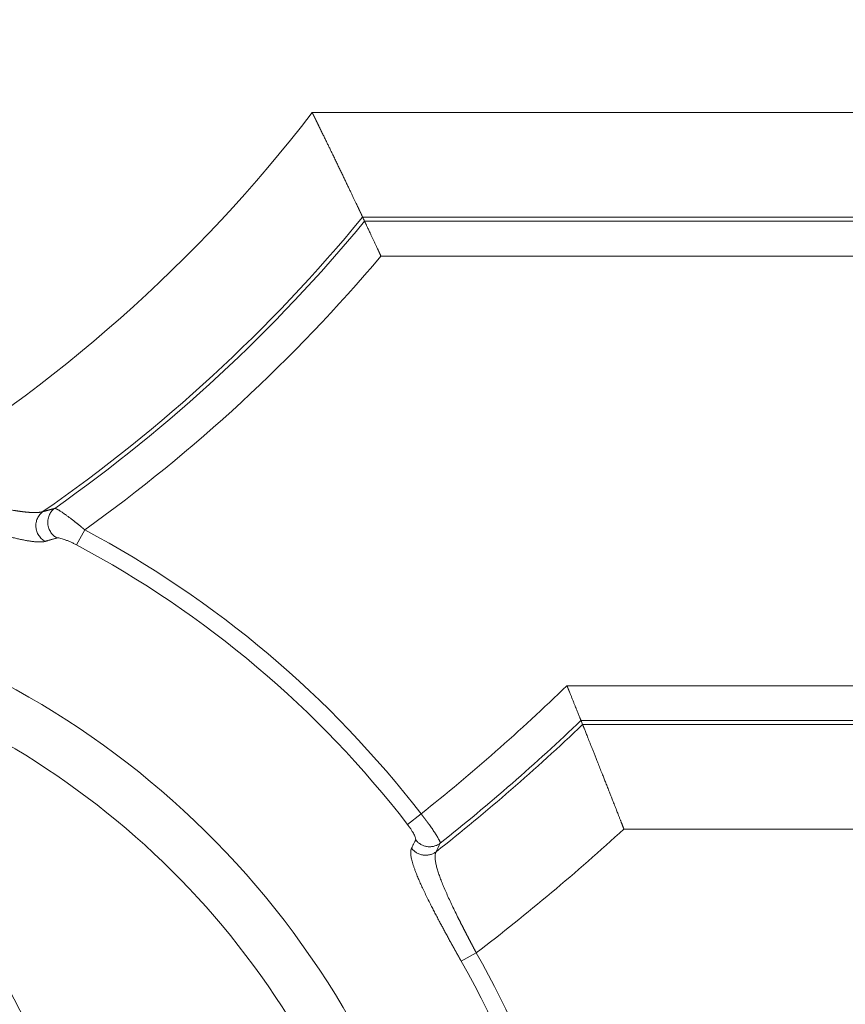
# Model space of a CAD drawing. Units: millimetres. Extents: x 0 to 594, y 0 to 420.
# Drawn here: x 188 to 202, y 182 to 200 of the extents above; entities that cross this region are included whole.
import ezdxf

# ---------------------------------------------------------------- set-up
doc = ezdxf.new("R2010")
doc.units = ezdxf.units.MM
doc.layers.add('1', color=7, linetype='Continuous', true_color=0xffffff)

msp = doc.modelspace()

# ---------------------------------------------------------------- linework, layer by layer
at = {"layer": '1', "color": 7, "linetype": 'Continuous', "lineweight": 13}
for p, q in [((192.7862, 198.4408), (248.3759, 198.4408)), ((248.3759, 196.5729), (193.6869, 196.5729)), ((193.7217, 196.4992), (248.3759, 196.4992)), ((248.3759, 195.8766), (194.0134, 195.8766)), ((188.719, 190.9813), (188.5746, 190.7095)), ((197.3388, 188.1938), (248.3759, 188.1938)), ((248.3759, 187.5712), (197.5895, 187.5712)), ((197.619, 187.4974), (248.3759, 187.4974)), ((194.7321, 185.9004), (194.4883, 185.7126)), ((248.3759, 185.6296), (198.356, 185.6296)), ((195.7183, 183.416), (195.4502, 183.2648))]:
    msp.add_line(p, q, dxfattribs=at)
for centre, radius, start, end in [((171.8508, 214.5352), 20.9128, 180, 0), ((171.8508, 214.5352), 26.4069, 300.61242, 322.44832), ((171.8508, 214.5352), 28.2747, 304.75981, 320.5596), ((171.8508, 214.5352), 28.3485, 305.17813, 320.48918), ((171.8508, 214.5352), 28.9711, 305.60854, 319.90612), ((179.9758, 174.5352), 18.6257, 37.60313, 62.00347), ((179.9758, 174.5352), 18.318, 37.60313, 62.00347), ((179.9758, 174.5352), 15.5246, 26.56686, 89.66797), ((179.9758, 174.5352), 14.6013, 26.56686, 82.91234), ((171.8508, 214.5352), 36.6539, 308.6275, 314.0567), ((171.8508, 214.5352), 37.2765, 308.53683, 313.66814), ((171.8508, 214.5352), 37.3503, 308.30277, 313.62279), ((171.8508, 214.5352), 39.2181, 307.48716, 312.51948), ((179.9758, 174.5352), 18.0747, 298.1028, 29.42866), ((179.9758, 174.5352), 17.767, 3.6968, 29.42866)]:
    msp.add_arc(centre, radius, start, end, dxfattribs=at)
at = {"layer": '1', "color": 3, "linetype": 'Continuous', "lineweight": 18}
msp.add_arc((171.8508, 174.5352), 17.5639, 303.15762, 123.15762, dxfattribs=at)
for points, knots in [([(192.7862, 198.4408), (192.7871, 198.439), (192.7889, 198.4354), (192.7915, 198.43), (192.7942, 198.4247), (192.7968, 198.4194), (192.7994, 198.4141), (192.802, 198.4088), (192.8045, 198.4036), (192.8071, 198.3984), (192.8097, 198.3932), (192.8122, 198.3881), (192.8147, 198.3829), (192.8172, 198.3778), (192.8197, 198.3728), (192.8222, 198.3677), (192.8247, 198.3627), (192.8271, 198.3577), (192.8296, 198.3527), (192.832, 198.3478), (192.8344, 198.3429), (192.8368, 198.338), (192.8392, 198.3331), (192.8416, 198.3283), (192.8439, 198.3235), (192.8463, 198.3187), (192.8486, 198.3139), (192.8509, 198.3092), (192.8533, 198.3045), (192.8555, 198.2998), (192.8578, 198.2952), (192.8601, 198.2905), (192.8624, 198.2859), (192.8646, 198.2814), (192.8668, 198.2768), (192.869, 198.2723), (192.8712, 198.2678), (192.8734, 198.2634), (192.8756, 198.2589), (192.8778, 198.2545), (192.8799, 198.2501), (192.882, 198.2458), (192.8842, 198.2415), (192.8863, 198.2372), (192.8884, 198.2329), (192.8904, 198.2287), (192.8925, 198.2244), (192.8946, 198.2202), (192.8966, 198.2161), (192.8986, 198.2119), (192.9007, 198.2078), (192.9027, 198.2038), (192.9046, 198.1997), (192.9066, 198.1957), (192.9086, 198.1917), (192.9105, 198.1877), (192.9125, 198.1838), (192.9144, 198.1798), (192.9163, 198.1759), (192.9182, 198.1721), (192.9201, 198.1682), (192.9219, 198.1644), (192.9238, 198.1606), (192.9256, 198.1569), (192.9274, 198.1531), (192.9293, 198.1494), (192.9311, 198.1458), (192.9328, 198.1421), (192.9346, 198.1385), (192.9364, 198.1349), (192.9381, 198.1313), (192.9399, 198.1278), (192.9416, 198.1243), (192.9433, 198.1208), (192.945, 198.1173), (192.9467, 198.1139), (192.9593, 198.0881), (192.9823, 198.041), (193.0151, 197.9737), (193.0464, 197.9093), (193.0762, 197.848), (193.1089, 197.7808), (193.1442, 197.708), (193.1818, 197.6302), (193.2176, 197.556), (193.2529, 197.4828), (193.2877, 197.4106), (193.322, 197.3393), (193.3544, 197.2716), (193.3861, 197.2057), (193.4167, 197.1415), (193.4464, 197.0794), (193.4743, 197.021), (193.5009, 196.9652), (193.5261, 196.9123), (193.5499, 196.8622), (193.5718, 196.8162), (193.5859, 196.7864), (193.5937, 196.77), (193.5958, 196.7655), (193.5979, 196.7611), (193.6, 196.7568), (193.602, 196.7524), (193.604, 196.7482), (193.606, 196.744), (193.608, 196.7398), (193.6099, 196.7357), (193.6119, 196.7316), (193.6138, 196.7276), (193.6157, 196.7236), (193.6175, 196.7197), (193.6194, 196.7158), (193.6212, 196.712), (193.6229, 196.7082), (193.6247, 196.7045), (193.6265, 196.7008), (193.6282, 196.6972), (193.6299, 196.6936), (193.6315, 196.69), (193.6332, 196.6866), (193.6348, 196.6831), (193.6364, 196.6797), (193.638, 196.6764), (193.6395, 196.6731), (193.6411, 196.6699), (193.6426, 196.6667), (193.6441, 196.6636), (193.6455, 196.6605), (193.6469, 196.6574), (193.6484, 196.6545), (193.6498, 196.6515), (193.6511, 196.6486), (193.6525, 196.6458), (193.6538, 196.643), (193.6551, 196.6403), (193.6563, 196.6376), (193.6576, 196.6349), (193.6588, 196.6323), (193.66, 196.6298), (193.6612, 196.6273), (193.6624, 196.6249), (193.6635, 196.6225), (193.6646, 196.6201), (193.6657, 196.6178), (193.6667, 196.6156), (193.6678, 196.6134), (193.6688, 196.6113), (193.6698, 196.6092), (193.6708, 196.6071), (193.6717, 196.6051), (193.6726, 196.6032), (193.6735, 196.6013), (193.6744, 196.5994), (193.6752, 196.5977), (193.6761, 196.5959), (193.6769, 196.5942), (193.6776, 196.5926), (193.6784, 196.591), (193.6791, 196.5894), (193.6798, 196.5879), (193.6805, 196.5865), (193.6812, 196.5851), (193.6818, 196.5837), (193.6825, 196.5824), (193.683, 196.5812), (193.6836, 196.58), (193.6842, 196.5788), (193.6847, 196.5777), (193.6852, 196.5767), (193.6857, 196.5756), (193.6861, 196.5747), (193.6865, 196.5738), (193.6868, 196.5732), (193.6869, 196.5729)], [0, 0, 0, 0, 0.00204, 0.00407, 0.0060901, 0.0081002, 0.0101004, 0.0120906, 0.0140709, 0.0160413, 0.0180017, 0.0199522, 0.0218927, 0.0238233, 0.0257439, 0.0276546, 0.0295554, 0.0314462, 0.0333271, 0.035198, 0.037059, 0.03891, 0.0407511, 0.0425823, 0.0444035, 0.0462148, 0.0480161, 0.0498075, 0.0515889, 0.0533604, 0.055122, 0.0568736, 0.0586153, 0.060347, 0.0620688, 0.0637806, 0.0654825, 0.0671745, 0.0688565, 0.0705286, 0.0721907, 0.0738429, 0.0754851, 0.0771174, 0.0787398, 0.0803522, 0.0819547, 0.0835472, 0.0851298, 0.0867025, 0.0882652, 0.0898179, 0.0913608, 0.0928936, 0.0944166, 0.0959296, 0.0974326, 0.0989257, 0.1004089, 0.1018821, 0.1033454, 0.1047987, 0.1062421, 0.1076756, 0.1090991, 0.1105127, 0.1119163, 0.11331, 0.1146938, 0.1160676, 0.1174314, 0.1187854, 0.1201293, 0.1214634, 0.1227875, 0.1241016, 0.1254058, 0.1523442, 0.1783232, 0.2033432, 0.2274047, 0.2505082, 0.2831463, 0.3148144, 0.3455144, 0.3752489, 0.4075791, 0.4391825, 0.4700633, 0.5002258, 0.5323618, 0.5639286, 0.594933, 0.6253823, 0.6571825, 0.6885497, 0.7194936, 0.7500247, 0.753457, 0.7568862, 0.7603123, 0.7637354, 0.7671554, 0.7705723, 0.7739863, 0.7773972, 0.7808052, 0.7842102, 0.7876123, 0.7910114, 0.7944076, 0.7978009, 0.8011913, 0.8045789, 0.8079636, 0.8113454, 0.8147245, 0.8181008, 0.8214742, 0.824845, 0.8282129, 0.8315782, 0.8349407, 0.8383005, 0.8416577, 0.8450122, 0.848364, 0.8517132, 0.8550598, 0.8584038, 0.8617453, 0.8650842, 0.8684205, 0.8717544, 0.8750857, 0.8784145, 0.8817409, 0.8850648, 0.8883863, 0.8917054, 0.8950221, 0.8983364, 0.9016483, 0.9049579, 0.9082652, 0.9115702, 0.9148729, 0.9181733, 0.9214714, 0.9247674, 0.9280611, 0.9313526, 0.9346419, 0.9379291, 0.9412142, 0.9444971, 0.9477779, 0.9510566, 0.9543333, 0.9576079, 0.9608805, 0.964151, 0.9674196, 0.9706862, 0.9739509, 0.9772136, 0.9804744, 0.9837333, 0.9869903, 0.9902455, 0.9934988, 0.9967503, 1, 1, 1, 1]), ([(193.7217, 196.4992), (193.7218, 196.4991), (193.7219, 196.4989), (193.722, 196.4987), (193.7221, 196.4984), (193.7222, 196.4981), (193.7224, 196.4978), (193.7225, 196.4975), (193.7227, 196.4972), (193.7229, 196.4968), (193.723, 196.4965), (193.7232, 196.4961), (193.7234, 196.4958), (193.7236, 196.4954), (193.7237, 196.495), (193.7239, 196.4945), (193.7241, 196.4941), (193.7243, 196.4937), (193.7246, 196.4932), (193.7248, 196.4928), (193.725, 196.4923), (193.7252, 196.4918), (193.7255, 196.4913), (193.7257, 196.4908), (193.726, 196.4902), (193.7262, 196.4897), (193.7265, 196.4891), (193.7268, 196.4886), (193.727, 196.488), (193.7273, 196.4874), (193.7276, 196.4868), (193.7279, 196.4862), (193.7282, 196.4855), (193.7285, 196.4849), (193.7288, 196.4842), (193.7291, 196.4836), (193.7294, 196.4829), (193.7298, 196.4822), (193.7301, 196.4815), (193.7304, 196.4808), (193.7308, 196.48), (193.7311, 196.4793), (193.7315, 196.4785), (193.7319, 196.4777), (193.7322, 196.477), (193.7326, 196.4762), (193.733, 196.4754), (193.7334, 196.4745), (193.7338, 196.4737), (193.7342, 196.4728), (193.7346, 196.472), (193.735, 196.4711), (193.7354, 196.4702), (193.7358, 196.4693), (193.7363, 196.4684), (193.7367, 196.4675), (193.7372, 196.4665), (193.7376, 196.4656), (193.7381, 196.4646), (193.7385, 196.4636), (193.739, 196.4626), (193.7395, 196.4616), (193.7399, 196.4606), (193.7404, 196.4596), (193.7409, 196.4585), (193.7414, 196.4575), (193.7419, 196.4564), (193.7424, 196.4553), (193.7429, 196.4542), (193.7435, 196.4531), (193.744, 196.452), (193.7445, 196.4509), (193.7451, 196.4497), (193.7456, 196.4486), (193.7461, 196.4474), (193.7467, 196.4462), (193.7473, 196.445), (193.7478, 196.4438), (193.7484, 196.4426), (193.749, 196.4414), (193.7496, 196.4401), (193.7502, 196.4389), (193.7508, 196.4376), (193.7514, 196.4363), (193.752, 196.435), (193.7526, 196.4337), (193.7562, 196.4259), (193.7635, 196.4106), (193.7755, 196.3852), (193.789, 196.3564), (193.8041, 196.3242), (193.8182, 196.2941), (193.8308, 196.2674), (193.8413, 196.2449), (193.8524, 196.2212), (193.8637, 196.1971), (193.8751, 196.1728), (193.8867, 196.1481), (193.8988, 196.1221), (193.9109, 196.0962), (193.923, 196.0704), (193.9351, 196.0444), (193.9481, 196.0166), (193.9576, 195.9964), (193.9631, 195.9845), (193.9645, 195.9815), (193.966, 195.9783), (193.9675, 195.975), (193.9692, 195.9715), (193.9709, 195.9679), (193.9726, 195.9641), (193.9744, 195.9602), (193.9764, 195.9561), (193.9783, 195.9519), (193.9804, 195.9475), (193.9825, 195.9429), (193.9847, 195.9382), (193.9869, 195.9334), (193.9893, 195.9284), (193.9917, 195.9232), (193.9941, 195.9179), (193.9967, 195.9125), (193.9993, 195.9069), (194.002, 195.9011), (194.0047, 195.8952), (194.0075, 195.8891), (194.0104, 195.8829), (194.0124, 195.8787), (194.0134, 195.8766)], [0, 0, 0, 0, 0.0028595, 0.0057206, 0.0085833, 0.0114476, 0.0143136, 0.0171812, 0.0200504, 0.0229214, 0.025794, 0.0286684, 0.0315444, 0.0344222, 0.0373017, 0.040183, 0.043066, 0.0459508, 0.0488374, 0.0517258, 0.054616, 0.0575081, 0.0604019, 0.0632977, 0.0661953, 0.0690947, 0.0719961, 0.0748994, 0.0778046, 0.0807117, 0.0836207, 0.0865317, 0.0894446, 0.0923596, 0.0952765, 0.0981954, 0.1011164, 0.1040393, 0.1069643, 0.1098913, 0.1128204, 0.1157516, 0.1186849, 0.1216202, 0.1245577, 0.1274973, 0.130439, 0.1333829, 0.1363289, 0.139277, 0.1422274, 0.14518, 0.1481347, 0.1510917, 0.1540509, 0.1570123, 0.159976, 0.162942, 0.1659102, 0.1688807, 0.1718535, 0.1748286, 0.177806, 0.1807858, 0.1837679, 0.1867523, 0.1897391, 0.1927283, 0.1957199, 0.1987139, 0.2017103, 0.2047091, 0.2077103, 0.210714, 0.2137202, 0.2167288, 0.2197399, 0.2227534, 0.2257695, 0.2287881, 0.2318092, 0.2348328, 0.237859, 0.2408877, 0.243919, 0.2469529, 0.2499894, 0.2972217, 0.3457826, 0.3957071, 0.4470272, 0.4997724, 0.5297976, 0.5606289, 0.59227, 0.6247245, 0.6542418, 0.6848753, 0.7166269, 0.7494983, 0.7779751, 0.8083115, 0.8405082, 0.8745655, 0.877837, 0.8812784, 0.8848898, 0.8886712, 0.8926226, 0.8967441, 0.9010355, 0.9054969, 0.9101283, 0.9149298, 0.9199012, 0.9250426, 0.9303541, 0.9358355, 0.9414869, 0.9473084, 0.9532998, 0.9594613, 0.9657927, 0.9722942, 0.9789656, 0.9858071, 0.9928185, 1, 1, 1, 1]), ([(197.3388, 188.1938), (197.3392, 188.1927), (197.34, 188.1906), (197.3413, 188.1875), (197.3426, 188.1844), (197.3438, 188.1813), (197.345, 188.1783), (197.3462, 188.1753), (197.3474, 188.1723), (197.3486, 188.1694), (197.3498, 188.1665), (197.351, 188.1636), (197.3521, 188.1608), (197.3533, 188.158), (197.3544, 188.1552), (197.3555, 188.1524), (197.3566, 188.1497), (197.3577, 188.1471), (197.3587, 188.1444), (197.3598, 188.1418), (197.3608, 188.1392), (197.3619, 188.1367), (197.3629, 188.1342), (197.3639, 188.1317), (197.3649, 188.1292), (197.3658, 188.1268), (197.3668, 188.1244), (197.3678, 188.1221), (197.3687, 188.1198), (197.3696, 188.1175), (197.3705, 188.1152), (197.3714, 188.113), (197.3723, 188.1108), (197.3732, 188.1086), (197.374, 188.1065), (197.3749, 188.1044), (197.3757, 188.1024), (197.3765, 188.1004), (197.3773, 188.0984), (197.3781, 188.0964), (197.3789, 188.0945), (197.3797, 188.0926), (197.3804, 188.0907), (197.3812, 188.0889), (197.3819, 188.0871), (197.3826, 188.0853), (197.3833, 188.0836), (197.3878, 188.0725), (197.3958, 188.0526), (197.4071, 188.0247), (197.4177, 187.9985), (197.4282, 187.9724), (197.4387, 187.9463), (197.4492, 187.9202), (197.4593, 187.8953), (197.4691, 187.8708), (197.4788, 187.8468), (197.4883, 187.8231), (197.4974, 187.8006), (197.5093, 187.7709), (197.5234, 187.7357), (197.5388, 187.6974), (197.5521, 187.6643), (197.5601, 187.6444), (197.5642, 187.6341), (197.5653, 187.6314), (197.5664, 187.6288), (197.5674, 187.6262), (197.5684, 187.6237), (197.5694, 187.6212), (197.5704, 187.6188), (197.5713, 187.6165), (197.5722, 187.6142), (197.5731, 187.6119), (197.574, 187.6097), (197.5748, 187.6076), (197.5757, 187.6056), (197.5765, 187.6035), (197.5772, 187.6016), (197.578, 187.5997), (197.5787, 187.5979), (197.5795, 187.5961), (197.5802, 187.5943), (197.5808, 187.5927), (197.5815, 187.5911), (197.5821, 187.5895), (197.5827, 187.588), (197.5833, 187.5866), (197.5838, 187.5852), (197.5844, 187.5838), (197.5849, 187.5826), (197.5854, 187.5814), (197.5858, 187.5802), (197.5863, 187.5791), (197.5867, 187.578), (197.5871, 187.5771), (197.5875, 187.5761), (197.5878, 187.5752), (197.5881, 187.5744), (197.5885, 187.5737), (197.5887, 187.5729), (197.589, 187.5723), (197.5892, 187.5717), (197.5894, 187.5713), (197.5895, 187.5712)], [0, 0, 0, 0, 0.0035335, 0.0070312, 0.0104932, 0.0139195, 0.01731, 0.0206649, 0.023984, 0.0272674, 0.0305151, 0.033727, 0.0369032, 0.0400437, 0.0431485, 0.0462176, 0.0492509, 0.0522486, 0.0552105, 0.0581366, 0.0610271, 0.0638818, 0.0667008, 0.0694841, 0.0722317, 0.0749435, 0.0776197, 0.0802601, 0.0828648, 0.0854337, 0.087967, 0.0904645, 0.0929263, 0.0953523, 0.0977427, 0.1000973, 0.1024162, 0.1046994, 0.1069469, 0.1091587, 0.1113347, 0.113475, 0.1155796, 0.1176485, 0.1196816, 0.121679, 0.1236407, 0.1255667, 0.1593141, 0.1913857, 0.2217822, 0.250504, 0.2832827, 0.3150331, 0.3457568, 0.3754554, 0.4077497, 0.4393097, 0.4701382, 0.5002384, 0.5655434, 0.6289068, 0.6903753, 0.75, 0.7564169, 0.7628242, 0.7692221, 0.7756105, 0.7819896, 0.7883594, 0.7947201, 0.8010716, 0.8074142, 0.8137477, 0.8200725, 0.8263884, 0.8326956, 0.8389943, 0.8452843, 0.8515659, 0.8578391, 0.864104, 0.8703607, 0.8766093, 0.8828498, 0.8890823, 0.8953069, 0.9015238, 0.9077329, 0.9139343, 0.9201282, 0.9263146, 0.9324937, 0.9386654, 0.9448299, 0.9509873, 0.9571376, 0.963281, 0.9694175, 0.9755472, 0.9816703, 0.9877867, 0.9938966, 1, 1, 1, 1]), ([(198.356, 185.6296), (198.3552, 185.6314), (198.3537, 185.6354), (198.3513, 185.6416), (198.3486, 185.6486), (198.3456, 185.6562), (198.3424, 185.6644), (198.3389, 185.6733), (198.3352, 185.6829), (198.3312, 185.6932), (198.327, 185.7041), (198.3225, 185.7156), (198.3177, 185.7279), (198.3127, 185.7407), (198.3074, 185.7543), (198.3019, 185.7685), (198.2961, 185.7833), (198.2856, 185.8102), (198.2713, 185.8469), (198.2538, 185.8915), (198.2385, 185.9308), (198.2169, 185.986), (198.1893, 186.0567), (198.156, 186.1416), (198.1255, 186.2193), (198.0951, 186.2966), (198.0645, 186.3745), (198.0335, 186.4534), (198.0042, 186.5275), (197.9721, 186.6091), (197.9375, 186.6967), (197.901, 186.789), (197.869, 186.8696), (197.8411, 186.9401), (197.8166, 187.0017), (197.7937, 187.0593), (197.7719, 187.1142), (197.7512, 187.1662), (197.7316, 187.2153), (197.7137, 187.2604), (197.697, 187.3022), (197.6817, 187.3406), (197.6677, 187.3755), (197.6555, 187.4061), (197.648, 187.4248), (197.644, 187.4348), (197.6429, 187.4375), (197.6419, 187.4403), (197.6408, 187.4429), (197.6397, 187.4455), (197.6387, 187.4481), (197.6377, 187.4505), (197.6368, 187.453), (197.6358, 187.4554), (197.6349, 187.4577), (197.634, 187.4599), (197.6331, 187.4622), (197.6322, 187.4643), (197.6314, 187.4664), (197.6306, 187.4684), (197.6298, 187.4704), (197.629, 187.4723), (197.6283, 187.4742), (197.6275, 187.476), (197.6268, 187.4778), (197.6262, 187.4795), (197.6255, 187.4811), (197.6249, 187.4827), (197.6242, 187.4843), (197.6237, 187.4857), (197.6231, 187.4872), (197.6225, 187.4885), (197.622, 187.4898), (197.6215, 187.4911), (197.621, 187.4923), (197.6206, 187.4934), (197.6201, 187.4945), (197.6197, 187.4955), (197.6193, 187.4965), (197.6191, 187.4971), (197.619, 187.4974)], [0, 0, 0, 0, 0.0020766, 0.0043998, 0.0069695, 0.0097857, 0.0128484, 0.0161576, 0.0197133, 0.0235154, 0.0275639, 0.0318587, 0.0363999, 0.0411875, 0.0462213, 0.0515014, 0.0570276, 0.0628001, 0.0814586, 0.0981404, 0.1128462, 0.1255768, 0.1604939, 0.1929485, 0.2229431, 0.2504803, 0.2836936, 0.3155898, 0.3461717, 0.3754416, 0.4186166, 0.460198, 0.5001943, 0.5324981, 0.5641342, 0.5951078, 0.6254246, 0.6572953, 0.6886803, 0.7195868, 0.7500225, 0.7818015, 0.8132509, 0.8443799, 0.8751983, 0.8788004, 0.8824002, 0.8859977, 0.8895929, 0.8931858, 0.8967765, 0.9003649, 0.9039511, 0.9075351, 0.911117, 0.9146966, 0.9182741, 0.9218495, 0.9254227, 0.9289939, 0.9325629, 0.9361299, 0.9396948, 0.9432577, 0.9468186, 0.9503774, 0.9539343, 0.9574892, 0.9610421, 0.9645931, 0.9681422, 0.9716894, 0.9752346, 0.978778, 0.9823196, 0.9858593, 0.9893972, 0.9929332, 0.9964675, 1, 1, 1, 1]), ([(194.6338, 185.437), (194.6354, 185.4405), (194.636, 185.4453), (194.6351, 185.4574), (194.6336, 185.4646), (194.6285, 185.4816), (194.6249, 185.4913), (194.6156, 185.5127), (194.6101, 185.5243), (194.597, 185.5494), (194.5894, 185.563), (194.5728, 185.5909), (194.5638, 185.6054), (194.5441, 185.6355), (194.5335, 185.651), (194.5116, 185.6817), (194.5002, 185.6972), (194.4883, 185.7126)], [0, 0, 0, 0, 0.125, 0.125, 0.25, 0.25, 0.375, 0.375, 0.5, 0.5, 0.625, 0.625, 0.75, 0.75, 0.875, 0.875, 1, 1, 1, 1])]:
    msp.add_open_spline(points, degree=3, knots=knots, dxfattribs=at)
for points in [[(193.7217, 196.4992), (193.7102, 196.5238), (193.6986, 196.5484), (193.6869, 196.5729)], [(197.619, 187.4974), (197.6091, 187.522), (197.5993, 187.5466), (197.5895, 187.5712)]]:
    msp.add_open_spline(points, degree=3, dxfattribs=at)
at = {"layer": '1', "color": 7, "linetype": 'Continuous', "lineweight": 13}
for points, knots in [([(185.2979, 191.8086), (185.3004, 191.808), (185.3056, 191.8068), (185.3132, 191.8051), (185.3209, 191.8034), (185.3286, 191.8017), (185.3362, 191.7999), (185.3438, 191.7982), (185.3514, 191.7965), (185.359, 191.7948), (185.3666, 191.7931), (185.3741, 191.7913), (185.3816, 191.7896), (185.3892, 191.7879), (185.3967, 191.7862), (185.4042, 191.7845), (185.4116, 191.7828), (185.4191, 191.7811), (185.4265, 191.7794), (185.434, 191.7777), (185.4414, 191.776), (185.4488, 191.7744), (185.4562, 191.7727), (185.4635, 191.771), (185.4709, 191.7693), (185.4782, 191.7676), (185.4855, 191.766), (185.4928, 191.7643), (185.5001, 191.7626), (185.5074, 191.761), (185.5146, 191.7593), (185.5219, 191.7577), (185.5291, 191.756), (185.5363, 191.7544), (185.5435, 191.7527), (185.5507, 191.7511), (185.5578, 191.7494), (185.565, 191.7478), (185.5721, 191.7462), (185.5792, 191.7445), (185.5863, 191.7429), (185.5933, 191.7413), (185.6004, 191.7396), (185.6074, 191.738), (185.6145, 191.7364), (185.6215, 191.7348), (185.6285, 191.7332), (185.6355, 191.7316), (185.6424, 191.73), (185.6494, 191.7284), (185.6563, 191.7268), (185.6632, 191.7252), (185.6701, 191.7236), (185.677, 191.722), (185.6838, 191.7204), (185.6907, 191.7188), (185.6975, 191.7173), (185.7043, 191.7157), (185.7111, 191.7141), (185.7515, 191.7048), (185.8246, 191.6878), (185.9293, 191.6634), (186.0312, 191.6396), (186.1554, 191.6105), (186.3005, 191.5764), (186.4643, 191.5381), (186.621, 191.5017), (186.7701, 191.4675), (186.8999, 191.4384), (187.0119, 191.4139), (187.1079, 191.3935), (187.1998, 191.3747), (187.2874, 191.3575), (187.3706, 191.342), (187.4261, 191.3324), (187.457, 191.3273), (187.4649, 191.326), (187.4727, 191.3247), (187.4805, 191.3235), (187.4882, 191.3223), (187.4959, 191.3211), (187.5036, 191.3199), (187.5112, 191.3187), (187.5187, 191.3176), (187.5262, 191.3165), (187.5336, 191.3154), (187.541, 191.3143), (187.5484, 191.3132), (187.5556, 191.3122), (187.5629, 191.3112), (187.5701, 191.3102), (187.5772, 191.3092), (187.5843, 191.3083), (187.5913, 191.3073), (187.5983, 191.3064), (187.6052, 191.3056), (187.6121, 191.3047), (187.6189, 191.3039), (187.6256, 191.3031), (187.6324, 191.3023), (187.639, 191.3015), (187.6456, 191.3008), (187.6522, 191.3), (187.6587, 191.2993), (187.6651, 191.2987), (187.6715, 191.298), (187.6779, 191.2974), (187.6842, 191.2968), (187.6904, 191.2962), (187.6966, 191.2956), (187.7028, 191.2951), (187.7088, 191.2946), (187.7149, 191.2941), (187.7208, 191.2936), (187.7268, 191.2931), (187.7326, 191.2927), (187.7384, 191.2923), (187.7442, 191.2919), (187.7499, 191.2916), (187.7556, 191.2913), (187.7612, 191.2909), (187.7667, 191.2907), (187.7722, 191.2904), (187.7776, 191.2902), (187.783, 191.29), (187.7884, 191.2898), (187.7936, 191.2896), (187.7989, 191.2895), (187.804, 191.2893), (187.8091, 191.2892), (187.8142, 191.2892), (187.8192, 191.2891), (187.8241, 191.2891), (187.829, 191.2891), (187.8339, 191.2891), (187.8387, 191.2892), (187.8434, 191.2892), (187.8481, 191.2893), (187.8527, 191.2895), (187.8572, 191.2896), (187.8618, 191.2898), (187.8662, 191.29), (187.8706, 191.2902), (187.875, 191.2904), (187.8792, 191.2907), (187.8835, 191.291), (187.8877, 191.2913), (187.8918, 191.2916), (187.8959, 191.292), (187.8999, 191.2924), (187.9038, 191.2928), (187.9077, 191.2932), (187.9116, 191.2937), (187.9154, 191.2942), (187.9191, 191.2947), (187.9228, 191.2952), (187.9264, 191.2958), (187.93, 191.2963), (187.9335, 191.2969), (187.9369, 191.2976), (187.9403, 191.2982), (187.9437, 191.2989), (187.947, 191.2996), (187.9502, 191.3003), (187.9534, 191.3011), (187.9565, 191.3018), (187.9596, 191.3026), (187.9626, 191.3035), (187.9655, 191.3043), (187.9684, 191.3052), (187.9703, 191.3058), (187.9712, 191.3061)], [0, 0, 0, 0, 0.0022817, 0.004559, 0.0068318, 0.0091002, 0.0113641, 0.0136235, 0.0158784, 0.0181288, 0.0203748, 0.0226163, 0.0248533, 0.0270859, 0.0293139, 0.0315375, 0.0337566, 0.0359712, 0.0381813, 0.0403869, 0.0425881, 0.0447847, 0.0469769, 0.0491646, 0.0513477, 0.0535264, 0.0557006, 0.0578703, 0.0600355, 0.0621961, 0.0643523, 0.066504, 0.0686512, 0.0707938, 0.072932, 0.0750657, 0.0771948, 0.0793194, 0.0814396, 0.0835552, 0.0856663, 0.0877729, 0.0898749, 0.0919725, 0.0940655, 0.096154, 0.098238, 0.1003175, 0.1023924, 0.1044629, 0.1065288, 0.1085901, 0.110647, 0.1126993, 0.1147471, 0.1167903, 0.1188291, 0.1208633, 0.1228929, 0.1249181, 0.1570666, 0.1885509, 0.2193694, 0.2495206, 0.3019851, 0.3531738, 0.403091, 0.4517441, 0.4991433, 0.5336798, 0.5677247, 0.6012861, 0.634373, 0.6669954, 0.6991642, 0.7024957, 0.7058225, 0.7091446, 0.712462, 0.7157747, 0.7190828, 0.7223862, 0.7256851, 0.7289793, 0.732269, 0.735554, 0.7388345, 0.7421105, 0.7453819, 0.7486489, 0.7519113, 0.7551693, 0.7584227, 0.7616718, 0.7649164, 0.7681566, 0.7713924, 0.7746238, 0.7778509, 0.7810736, 0.784292, 0.7875061, 0.7907159, 0.7939214, 0.7971226, 0.8003196, 0.8035124, 0.806701, 0.8098854, 0.8130656, 0.8162417, 0.8194136, 0.8225815, 0.8257452, 0.8289049, 0.8320605, 0.8352121, 0.8383597, 0.8415033, 0.8446429, 0.8477786, 0.8509103, 0.8540381, 0.857162, 0.8602821, 0.8633982, 0.8665106, 0.8696192, 0.8727239, 0.8758249, 0.8789221, 0.8820157, 0.8851055, 0.8881916, 0.8912741, 0.8943529, 0.8974281, 0.9004997, 0.9035678, 0.9066323, 0.9096933, 0.9127507, 0.9158047, 0.9188553, 0.9219024, 0.924946, 0.9279863, 0.9310233, 0.9340569, 0.9370871, 0.9401141, 0.9431378, 0.9461583, 0.9491755, 0.9521896, 0.9552005, 0.9582082, 0.9612128, 0.9642143, 0.9672127, 0.9702081, 0.9732005, 0.9761899, 0.9791763, 0.9821597, 0.9851402, 0.9881179, 0.9910927, 0.9940646, 0.9970337, 1, 1, 1, 1]), ([(188.0122, 190.7745), (188.0118, 190.7744), (188.0109, 190.7741), (188.0095, 190.7737), (188.0081, 190.7734), (188.0067, 190.773), (188.0053, 190.7726), (188.0039, 190.7723), (188.0024, 190.772), (188.001, 190.7716), (187.9995, 190.7713), (187.998, 190.771), (187.9966, 190.7706), (187.9951, 190.7703), (187.9935, 190.77), (187.992, 190.7697), (187.9905, 190.7695), (187.9889, 190.7692), (187.9874, 190.7689), (187.9858, 190.7686), (187.9842, 190.7684), (187.9826, 190.7681), (187.981, 190.7679), (187.9793, 190.7676), (187.9777, 190.7674), (187.976, 190.7672), (187.9744, 190.7669), (187.9727, 190.7667), (187.971, 190.7665), (187.9693, 190.7663), (187.9676, 190.7661), (187.9659, 190.7659), (187.9641, 190.7657), (187.9624, 190.7656), (187.9606, 190.7654), (187.9588, 190.7652), (187.957, 190.7651), (187.9552, 190.7649), (187.9534, 190.7648), (187.9516, 190.7647), (187.9497, 190.7645), (187.9479, 190.7644), (187.946, 190.7643), (187.9441, 190.7642), (187.9422, 190.7641), (187.9403, 190.764), (187.9384, 190.7639), (187.9365, 190.7638), (187.9345, 190.7638), (187.9326, 190.7637), (187.9306, 190.7636), (187.9286, 190.7636), (187.9266, 190.7635), (187.9246, 190.7635), (187.9226, 190.7635), (187.9206, 190.7634), (187.9185, 190.7634), (187.9165, 190.7634), (187.9144, 190.7634), (187.9123, 190.7634), (187.9102, 190.7634), (187.9081, 190.7634), (187.906, 190.7634), (187.9038, 190.7634), (187.9017, 190.7635), (187.8995, 190.7635), (187.8974, 190.7635), (187.8952, 190.7636), (187.893, 190.7637), (187.8908, 190.7637), (187.8886, 190.7638), (187.8863, 190.7639), (187.8841, 190.7639), (187.8818, 190.764), (187.8795, 190.7641), (187.8773, 190.7642), (187.875, 190.7643), (187.8726, 190.7645), (187.8703, 190.7646), (187.868, 190.7647), (187.8656, 190.7648), (187.8633, 190.765), (187.8609, 190.7651), (187.8585, 190.7653), (187.8561, 190.7655), (187.8537, 190.7656), (187.8454, 190.7662), (187.8308, 190.7674), (187.8093, 190.7696), (187.787, 190.7721), (187.7639, 190.7752), (187.7379, 190.7789), (187.7089, 190.7835), (187.6767, 190.789), (187.6432, 190.7952), (187.5974, 190.8043), (187.5378, 190.8169), (187.4625, 190.8343), (187.3829, 190.8539), (187.2997, 190.8754), (187.2134, 190.8987), (187.1241, 190.9236), (187.0312, 190.9501), (186.9257, 190.981), (186.8065, 191.0166), (186.6729, 191.0572), (186.5471, 191.096), (186.4304, 191.1323), (186.3239, 191.1655), (186.2154, 191.1996), (186.106, 191.2339), (185.996, 191.2685), (185.8856, 191.3032), (185.7737, 191.3383), (185.6937, 191.3633), (185.6462, 191.3782), (185.6318, 191.3827), (185.6174, 191.3872), (185.6029, 191.3917), (185.5884, 191.3962), (185.5739, 191.4007), (185.5594, 191.4053), (185.5449, 191.4098), (185.5304, 191.4143), (185.5159, 191.4188), (185.5013, 191.4234), (185.4867, 191.4279), (185.4721, 191.4325), (185.4576, 191.437), (185.4429, 191.4415), (185.4283, 191.4461), (185.4137, 191.4506), (185.399, 191.4552), (185.3844, 191.4597), (185.3697, 191.4643), (185.355, 191.4688), (185.3403, 191.4734), (185.3256, 191.4779), (185.3108, 191.4825), (185.2961, 191.4871), (185.2813, 191.4916), (185.2665, 191.4962), (185.2517, 191.5008), (185.2369, 191.5053), (185.2221, 191.5099), (185.2122, 191.513), (185.2073, 191.5145)], [0, 0, 0, 0, 0.0014611, 0.0029222, 0.0043831, 0.0058439, 0.0073047, 0.0087655, 0.0102261, 0.0116868, 0.0131474, 0.014608, 0.0160685, 0.0175291, 0.0189897, 0.0204503, 0.021911, 0.0233717, 0.0248324, 0.0262932, 0.0277541, 0.029215, 0.0306761, 0.0321372, 0.0335985, 0.0350599, 0.0365214, 0.0379831, 0.0394449, 0.0409069, 0.042369, 0.0438314, 0.0452939, 0.0467566, 0.0482196, 0.0496828, 0.0511462, 0.0526098, 0.0540738, 0.0555379, 0.0570024, 0.0584671, 0.0599321, 0.0613975, 0.0628631, 0.0643291, 0.0657954, 0.0672621, 0.0687291, 0.0701965, 0.0716642, 0.0731323, 0.0746009, 0.0760698, 0.0775391, 0.0790089, 0.0804791, 0.0819498, 0.0834209, 0.0848924, 0.0863645, 0.087837, 0.08931, 0.0907835, 0.0922576, 0.0937321, 0.0952072, 0.0966828, 0.098159, 0.0996357, 0.1011131, 0.102591, 0.1040694, 0.1055485, 0.1070282, 0.1085085, 0.1099895, 0.1114711, 0.1129533, 0.1144362, 0.1159197, 0.117404, 0.1188889, 0.1203745, 0.1218608, 0.1233478, 0.1248356, 0.1372323, 0.1496477, 0.1620873, 0.1745566, 0.187061, 0.2027231, 0.2184211, 0.2341654, 0.2499661, 0.2809285, 0.3120164, 0.3433025, 0.3748578, 0.4059282, 0.4371558, 0.4686035, 0.500333, 0.5414712, 0.5829517, 0.6248972, 0.6559146, 0.687113, 0.7185377, 0.7502333, 0.7811301, 0.8121908, 0.8434537, 0.8749566, 0.878956, 0.882957, 0.8869596, 0.8909639, 0.8949701, 0.8989781, 0.9029881, 0.907, 0.9110141, 0.9150304, 0.9190488, 0.9230696, 0.9270928, 0.9311185, 0.9351466, 0.9391774, 0.9432108, 0.947247, 0.951286, 0.9553279, 0.9593728, 0.9634207, 0.9674717, 0.9715259, 0.9755833, 0.979644, 0.9837082, 0.9877758, 0.9918469, 0.9959216, 1, 1, 1, 1]), ([(187.9713, 191.306), (187.9609, 191.2984), (187.9509, 191.2901), (187.9321, 191.2722), (187.9232, 191.2626), (187.9068, 191.2424), (187.8992, 191.2317), (187.8855, 191.2094), (187.8793, 191.1978), (187.8685, 191.1739), (187.8638, 191.1615), (187.8561, 191.1363), (187.853, 191.1234), (187.8485, 191.0973), (187.847, 191.0841), (187.8458, 191.0576), (187.846, 191.0443), (187.848, 191.0178), (187.8499, 191.0045), (187.8552, 190.9784), (187.8586, 190.9655), (187.8671, 190.9403), (187.8722, 190.9279), (187.8837, 190.9039), (187.8902, 190.8923), (187.9046, 190.87), (187.9125, 190.8593), (187.9295, 190.839), (187.9386, 190.8294), (187.958, 190.8114), (187.9682, 190.8031), (187.9896, 190.7878), (188.0008, 190.7808), (188.0123, 190.7746)], [0, 0, 0, 0, 0.0625, 0.0625, 0.125, 0.125, 0.1875, 0.1875, 0.25, 0.25, 0.3125, 0.3125, 0.375, 0.375, 0.4375, 0.4375, 0.5, 0.5, 0.5625, 0.5625, 0.625, 0.625, 0.6875, 0.6875, 0.75, 0.75, 0.8125, 0.8125, 0.875, 0.875, 0.9375, 0.9375, 1, 1, 1, 1]), ([(187.9712, 191.3061), (187.9767, 191.3076), (187.9875, 191.3105), (188.0038, 191.315), (188.02, 191.3194), (188.0363, 191.3238), (188.0526, 191.3283), (188.0688, 191.3328), (188.0851, 191.3372), (188.1014, 191.3417), (188.1177, 191.3462), (188.134, 191.3507), (188.1503, 191.3551), (188.1666, 191.3596), (188.1775, 191.3626), (188.1829, 191.3641)], [0, 0, 0, 0, 0.0763172, 0.1527353, 0.2292544, 0.3058745, 0.3825955, 0.4594176, 0.5363406, 0.6133646, 0.6904897, 0.7677157, 0.8450428, 0.9224709, 1, 1, 1, 1]), ([(188.1829, 191.3641), (188.1742, 191.3577), (188.1657, 191.3507), (188.1489, 191.3352), (188.1408, 191.3267), (188.1251, 191.3084), (188.1176, 191.2985), (188.1036, 191.2773), (188.0971, 191.266), (188.0854, 191.2422), (188.0802, 191.2297), (188.0714, 191.2036), (188.0678, 191.1901), (188.0624, 191.1624), (188.0606, 191.1482), (188.0589, 191.1195), (188.059, 191.105), (188.0612, 191.0761), (188.0633, 191.0617), (188.0693, 191.0335), (188.0733, 191.0197), (188.0829, 190.9929), (188.0885, 190.98), (188.1012, 190.9553), (188.1082, 190.9435), (188.1234, 190.9214), (188.1316, 190.9111), (188.1487, 190.8919), (188.1576, 190.883), (188.1759, 190.8668), (188.1853, 190.8595), (188.2042, 190.8462), (188.2138, 190.8403), (188.2233, 190.8351)], [0, 0, 0, 0, 0.0625, 0.0625, 0.125, 0.125, 0.1875, 0.1875, 0.25, 0.25, 0.3125, 0.3125, 0.375, 0.375, 0.4375, 0.4375, 0.5, 0.5, 0.5625, 0.5625, 0.625, 0.625, 0.6875, 0.6875, 0.75, 0.75, 0.8125, 0.8125, 0.875, 0.875, 0.9375, 0.9375, 1, 1, 1, 1]), ([(188.1829, 191.3641), (188.1831, 191.3641), (188.1833, 191.3641), (188.1838, 191.3641), (188.1843, 191.3641), (188.1848, 191.364), (188.1853, 191.364), (188.1858, 191.3639), (188.1863, 191.3639), (188.1868, 191.3638), (188.1874, 191.3637), (188.1879, 191.3636), (188.1885, 191.3635), (188.1891, 191.3634), (188.1897, 191.3633), (188.1903, 191.3631), (188.1909, 191.363), (188.1915, 191.3628), (188.1922, 191.3627), (188.1928, 191.3625), (188.1935, 191.3623), (188.1942, 191.3621), (188.1948, 191.3619), (188.1955, 191.3617), (188.1963, 191.3615), (188.197, 191.3612), (188.1977, 191.361), (188.1985, 191.3607), (188.1993, 191.3605), (188.2, 191.3602), (188.2008, 191.3599), (188.2016, 191.3596), (188.2024, 191.3593), (188.2033, 191.359), (188.2041, 191.3586), (188.205, 191.3583), (188.2058, 191.3579), (188.2067, 191.3576), (188.2076, 191.3572), (188.2085, 191.3568), (188.2094, 191.3564), (188.2104, 191.356), (188.2113, 191.3556), (188.2123, 191.3552), (188.2132, 191.3547), (188.2142, 191.3543), (188.2152, 191.3538), (188.2162, 191.3533), (188.2172, 191.3528), (188.2183, 191.3523), (188.2193, 191.3518), (188.2204, 191.3513), (188.2215, 191.3508), (188.2225, 191.3502), (188.2236, 191.3497), (188.2248, 191.3491), (188.2259, 191.3486), (188.227, 191.348), (188.2282, 191.3474), (188.2293, 191.3468), (188.2305, 191.3461), (188.2317, 191.3455), (188.2329, 191.3449), (188.2341, 191.3442), (188.2354, 191.3435), (188.2366, 191.3429), (188.2379, 191.3422), (188.2392, 191.3415), (188.2404, 191.3408), (188.2417, 191.34), (188.2431, 191.3393), (188.2444, 191.3385), (188.2457, 191.3378), (188.2471, 191.337), (188.2485, 191.3362), (188.2498, 191.3354), (188.2567, 191.3315), (188.2701, 191.3235), (188.2918, 191.3098), (188.3167, 191.2935), (188.3448, 191.2743), (188.3706, 191.2562), (188.393, 191.24), (188.4114, 191.2266), (188.4318, 191.2115), (188.453, 191.1957), (188.4744, 191.1794), (188.4955, 191.1631), (188.517, 191.1464), (188.5354, 191.132), (188.5503, 191.1202), (188.5618, 191.1111), (188.5732, 191.102), (188.5845, 191.0929), (188.5958, 191.0837), (188.6071, 191.0746), (188.6183, 191.0654), (188.6295, 191.0562), (188.6388, 191.0486), (188.6462, 191.0425), (188.6517, 191.0379), (188.6572, 191.0333), (188.6626, 191.0288), (188.668, 191.0243), (188.6733, 191.0199), (188.6786, 191.0154), (188.6838, 191.011), (188.689, 191.0067), (188.6942, 191.0024), (188.6992, 190.9981), (188.7043, 190.9938), (188.7092, 190.9896), (188.7141, 190.9854), (188.7174, 190.9826), (188.719, 190.9813)], [0, 0, 0, 0, 0.0031418, 0.0062887, 0.0094408, 0.012598, 0.0157603, 0.0189278, 0.0221004, 0.0252781, 0.028461, 0.0316491, 0.0348423, 0.0380407, 0.0412443, 0.044453, 0.0476669, 0.050886, 0.0541103, 0.0573398, 0.0605745, 0.0638144, 0.0670594, 0.0703097, 0.0735652, 0.076826, 0.0800919, 0.0833631, 0.0866395, 0.0899211, 0.093208, 0.0965001, 0.0997975, 0.1031001, 0.106408, 0.1097211, 0.1130395, 0.1163632, 0.1196921, 0.1230264, 0.1263659, 0.1297106, 0.1330607, 0.136416, 0.1397767, 0.1431426, 0.1465139, 0.1498905, 0.1532723, 0.1566595, 0.160052, 0.1634498, 0.166853, 0.1702615, 0.1736753, 0.1770944, 0.1805189, 0.1839488, 0.187384, 0.1908245, 0.1942704, 0.1977216, 0.2011783, 0.2046403, 0.2081076, 0.2115803, 0.2150584, 0.2185419, 0.2220308, 0.2255251, 0.2290247, 0.2325298, 0.2360402, 0.2395561, 0.2430774, 0.246604, 0.2501361, 0.2952128, 0.3427584, 0.3927792, 0.4452803, 0.500267, 0.5280149, 0.5580194, 0.5902809, 0.6248002, 0.6561, 0.6874079, 0.7187239, 0.7500481, 0.7663167, 0.7824644, 0.7984913, 0.8143973, 0.8301824, 0.8458467, 0.8613901, 0.8768127, 0.8921144, 0.8997939, 0.9074038, 0.9149441, 0.9224147, 0.9298159, 0.9371474, 0.9444093, 0.9516017, 0.9587244, 0.9657776, 0.9727612, 0.9796753, 0.9865198, 0.9932947, 1, 1, 1, 1]), ([(188.2233, 190.8351), (188.2179, 190.8335), (188.2071, 190.8304), (188.1908, 190.8257), (188.1745, 190.821), (188.1583, 190.8163), (188.142, 190.8117), (188.1258, 190.807), (188.1096, 190.8023), (188.0933, 190.7977), (188.0771, 190.793), (188.0609, 190.7884), (188.0447, 190.7838), (188.0285, 190.7791), (188.0176, 190.776), (188.0122, 190.7745)], [0, 0, 0, 0, 0.0775095, 0.1549212, 0.2322352, 0.3094514, 0.3865699, 0.4635906, 0.5405137, 0.617339, 0.6940666, 0.7706965, 0.8472287, 0.9236632, 1, 1, 1, 1]), ([(188.5746, 190.7095), (188.5557, 190.7195), (188.5367, 190.7292), (188.4993, 190.7476), (188.4808, 190.7563), (188.4444, 190.7726), (188.4263, 190.7804), (188.3915, 190.7945), (188.3748, 190.8009), (188.3429, 190.8124), (188.3276, 190.8174), (188.2994, 190.8258), (188.2865, 190.8292), (188.2631, 190.8342), (188.2527, 190.8358), (188.2354, 190.8369), (188.2285, 190.8366), (188.2233, 190.8351)], [0, 0, 0, 0, 0.125, 0.125, 0.25, 0.25, 0.375, 0.375, 0.5, 0.5, 0.625, 0.625, 0.75, 0.75, 0.875, 0.875, 1, 1, 1, 1]), ([(194.7321, 185.9004), (194.7327, 185.8996), (194.734, 185.898), (194.7359, 185.8956), (194.7377, 185.8932), (194.7396, 185.8908), (194.7415, 185.8885), (194.7433, 185.8861), (194.7452, 185.8837), (194.7471, 185.8813), (194.7489, 185.8789), (194.7508, 185.8765), (194.7527, 185.8741), (194.7545, 185.8717), (194.7564, 185.8692), (194.7583, 185.8668), (194.7601, 185.8644), (194.762, 185.862), (194.7639, 185.8596), (194.7657, 185.8572), (194.7676, 185.8548), (194.7694, 185.8524), (194.7713, 185.8499), (194.7732, 185.8475), (194.775, 185.8451), (194.7769, 185.8427), (194.7787, 185.8403), (194.7806, 185.8378), (194.7824, 185.8354), (194.7843, 185.833), (194.7861, 185.8306), (194.788, 185.8281), (194.7898, 185.8257), (194.7917, 185.8233), (194.7935, 185.8208), (194.7954, 185.8184), (194.7972, 185.816), (194.799, 185.8136), (194.8009, 185.8111), (194.8027, 185.8087), (194.8046, 185.8063), (194.8064, 185.8038), (194.8082, 185.8014), (194.81, 185.799), (194.8119, 185.7966), (194.8137, 185.7941), (194.8155, 185.7917), (194.8173, 185.7893), (194.8192, 185.7868), (194.821, 185.7844), (194.8228, 185.782), (194.8246, 185.7796), (194.8264, 185.7771), (194.8282, 185.7747), (194.83, 185.7723), (194.8318, 185.7699), (194.8336, 185.7674), (194.8354, 185.765), (194.8372, 185.7626), (194.839, 185.7602), (194.8408, 185.7578), (194.8426, 185.7553), (194.8444, 185.7529), (194.8461, 185.7505), (194.8479, 185.7481), (194.8497, 185.7457), (194.8515, 185.7433), (194.8532, 185.7409), (194.855, 185.7385), (194.8567, 185.7361), (194.8585, 185.7336), (194.8603, 185.7312), (194.862, 185.7288), (194.8638, 185.7265), (194.8655, 185.7241), (194.8672, 185.7217), (194.8765, 185.7089), (194.8931, 185.6859), (194.9163, 185.653), (194.9389, 185.6204), (194.9605, 185.5885), (194.9814, 185.5569), (195.0015, 185.5256), (195.0206, 185.4947), (195.0381, 185.465), (195.0498, 185.4435), (195.0574, 185.4285), (195.0621, 185.4187), (195.0665, 185.409), (195.0691, 185.4024), (195.0705, 185.3985), (195.071, 185.3969), (195.0715, 185.3954), (195.072, 185.3939), (195.0725, 185.3924), (195.0729, 185.391), (195.0732, 185.3897), (195.0735, 185.3884), (195.0738, 185.3872), (195.0741, 185.386), (195.0743, 185.3848), (195.0745, 185.3837), (195.0746, 185.3826), (195.0747, 185.3816), (195.0748, 185.3806), (195.0748, 185.3797), (195.0748, 185.3788), (195.0748, 185.378), (195.0747, 185.3775), (195.0747, 185.3772)], [0, 0, 0, 0, 0.0032591, 0.0065202, 0.0097834, 0.0130485, 0.0163156, 0.0195847, 0.0228558, 0.0261289, 0.029404, 0.0326811, 0.0359603, 0.0392414, 0.0425245, 0.0458096, 0.0490968, 0.0523859, 0.0556771, 0.0589702, 0.0622654, 0.0655626, 0.0688618, 0.072163, 0.0754662, 0.0787714, 0.0820787, 0.0853879, 0.0886992, 0.0920124, 0.0953277, 0.0986451, 0.1019644, 0.1052857, 0.1086091, 0.1119345, 0.1152619, 0.1185913, 0.1219228, 0.1252563, 0.1285918, 0.1319293, 0.1352688, 0.1386104, 0.141954, 0.1452996, 0.1486472, 0.1519969, 0.1553486, 0.1587024, 0.1620581, 0.1654159, 0.1687758, 0.1721376, 0.1755015, 0.1788674, 0.1822354, 0.1856054, 0.1889774, 0.1923515, 0.1957276, 0.1991057, 0.2024859, 0.2058681, 0.2092524, 0.2126387, 0.216027, 0.2194174, 0.2228098, 0.2262043, 0.2296008, 0.2329993, 0.2363999, 0.2398026, 0.2432073, 0.246614, 0.2500228, 0.2976022, 0.3463765, 0.3963471, 0.4475155, 0.4998832, 0.556171, 0.6165524, 0.6810281, 0.7495985, 0.7767307, 0.8065359, 0.8390139, 0.8741646, 0.8807873, 0.8874101, 0.8940329, 0.9006558, 0.9072786, 0.9139014, 0.9205243, 0.9271472, 0.9337701, 0.940393, 0.947016, 0.9536389, 0.9602619, 0.9668849, 0.9735079, 0.9801309, 0.9867539, 0.9933769, 1, 1, 1, 1]), ([(194.5604, 185.2864), (194.5639, 185.2935), (194.5709, 185.3078), (194.5814, 185.3293), (194.5919, 185.3508), (194.6023, 185.3723), (194.6128, 185.3938), (194.6233, 185.4154), (194.6303, 185.4298), (194.6338, 185.437)], [0, 0, 0, 0, 0.142326, 0.284829, 0.4275091, 0.5703662, 0.7134004, 0.8566117, 1, 1, 1, 1]), ([(195.0747, 185.3772), (195.0586, 185.3647), (195.0412, 185.3539), (195.0045, 185.3359), (194.9852, 185.3287), (194.9456, 185.3182), (194.9252, 185.3149), (194.8841, 185.3124), (194.8634, 185.3132), (194.8225, 185.3188), (194.8023, 185.3235), (194.7632, 185.3369), (194.7443, 185.3456), (194.7085, 185.3663), (194.6916, 185.3784), (194.6605, 185.4056), (194.6464, 185.4207), (194.6338, 185.4371)], [0, 0, 0, 0, 0.125, 0.125, 0.25, 0.25, 0.375, 0.375, 0.5, 0.5, 0.625, 0.625, 0.75, 0.75, 0.875, 0.875, 1, 1, 1, 1]), ([(195.4502, 183.2648), (195.4493, 183.2664), (195.4475, 183.2696), (195.4448, 183.2743), (195.4421, 183.2791), (195.4395, 183.2839), (195.4368, 183.2886), (195.4341, 183.2934), (195.4314, 183.2982), (195.4287, 183.303), (195.426, 183.3077), (195.4234, 183.3125), (195.4207, 183.3173), (195.418, 183.322), (195.4153, 183.3268), (195.4126, 183.3315), (195.41, 183.3363), (195.4073, 183.3411), (195.4046, 183.3458), (195.402, 183.3506), (195.3993, 183.3554), (195.3966, 183.3601), (195.394, 183.3649), (195.3913, 183.3696), (195.3886, 183.3744), (195.386, 183.3791), (195.3833, 183.3839), (195.3806, 183.3887), (195.378, 183.3934), (195.3753, 183.3982), (195.3727, 183.4029), (195.37, 183.4077), (195.3674, 183.4124), (195.3647, 183.4172), (195.362, 183.4219), (195.3594, 183.4267), (195.3567, 183.4314), (195.3541, 183.4362), (195.3515, 183.4409), (195.3488, 183.4457), (195.3462, 183.4504), (195.3435, 183.4552), (195.3409, 183.4599), (195.3382, 183.4647), (195.3356, 183.4694), (195.333, 183.4741), (195.3303, 183.4789), (195.3277, 183.4836), (195.3251, 183.4884), (195.3224, 183.4931), (195.3198, 183.4979), (195.3172, 183.5026), (195.3145, 183.5073), (195.3119, 183.5121), (195.3093, 183.5168), (195.3067, 183.5215), (195.304, 183.5263), (195.3014, 183.531), (195.2988, 183.5358), (195.2962, 183.5405), (195.2935, 183.5452), (195.2909, 183.55), (195.2883, 183.5547), (195.2857, 183.5594), (195.2831, 183.5642), (195.2805, 183.5689), (195.2779, 183.5736), (195.2753, 183.5783), (195.2726, 183.5831), (195.27, 183.5878), (195.2674, 183.5925), (195.2648, 183.5973), (195.2622, 183.602), (195.2596, 183.6067), (195.257, 183.6114), (195.2544, 183.6162), (195.2399, 183.6426), (195.2136, 183.6906), (195.1759, 183.7597), (195.1388, 183.8282), (195.1023, 183.8961), (195.0634, 183.969), (195.0224, 184.0465), (194.9797, 184.1281), (194.9383, 184.2081), (194.8942, 184.2948), (194.8481, 184.3871), (194.801, 184.4838), (194.7572, 184.5766), (194.7169, 184.6652), (194.6804, 184.7493), (194.6507, 184.8217), (194.6268, 184.8838), (194.6077, 184.9365), (194.5911, 184.9863), (194.577, 185.033), (194.5655, 185.0765), (194.5566, 185.1168), (194.5503, 185.1538), (194.5479, 185.1775), (194.547, 185.1905), (194.5468, 185.1941), (194.5467, 185.1976), (194.5466, 185.2011), (194.5465, 185.2045), (194.5464, 185.2079), (194.5464, 185.2112), (194.5464, 185.2145), (194.5465, 185.2178), (194.5466, 185.221), (194.5467, 185.2241), (194.5468, 185.2273), (194.547, 185.2303), (194.5473, 185.2334), (194.5475, 185.2363), (194.5478, 185.2393), (194.5482, 185.2422), (194.5486, 185.245), (194.549, 185.2478), (194.5494, 185.2506), (194.5499, 185.2533), (194.5504, 185.2559), (194.551, 185.2585), (194.5516, 185.2611), (194.5522, 185.2636), (194.5528, 185.2661), (194.5535, 185.2686), (194.5543, 185.271), (194.555, 185.2733), (194.5558, 185.2756), (194.5567, 185.2778), (194.5576, 185.2801), (194.5585, 185.2822), (194.5594, 185.2843), (194.5601, 185.2857), (194.5604, 185.2864)], [0, 0, 0, 0, 0.0016809, 0.0033614, 0.0050416, 0.0067214, 0.0084008, 0.01008, 0.0117588, 0.0134373, 0.0151155, 0.0167935, 0.0184712, 0.0201486, 0.0218257, 0.0235027, 0.0251793, 0.0268558, 0.0285321, 0.0302082, 0.0318841, 0.0335598, 0.0352354, 0.0369108, 0.0385861, 0.0402613, 0.0419363, 0.0436113, 0.0452862, 0.0469609, 0.0486357, 0.0503103, 0.0519849, 0.0536595, 0.0553341, 0.0570086, 0.0586832, 0.0603577, 0.0620323, 0.0637069, 0.0653816, 0.0670563, 0.0687311, 0.0704059, 0.0720809, 0.0737559, 0.0754311, 0.0771064, 0.0787818, 0.0804574, 0.0821332, 0.0838091, 0.0854852, 0.0871615, 0.0888379, 0.0905146, 0.0921916, 0.0938687, 0.0955462, 0.0972238, 0.0989018, 0.10058, 0.1022586, 0.1039374, 0.1056165, 0.107296, 0.1089758, 0.110656, 0.1123365, 0.1140174, 0.1156987, 0.1173804, 0.1190625, 0.120745, 0.1224279, 0.1241113, 0.1257951, 0.1507046, 0.175571, 0.2004308, 0.2253204, 0.250276, 0.2816004, 0.3128791, 0.3441828, 0.375582, 0.4170603, 0.4585167, 0.5001106, 0.541804, 0.5834907, 0.6253275, 0.6564633, 0.6875804, 0.7187424, 0.7500125, 0.781248, 0.8124659, 0.8437288, 0.8750993, 0.8786683, 0.8822362, 0.8858032, 0.8893694, 0.8929348, 0.8964996, 0.9000638, 0.9036275, 0.9071908, 0.9107538, 0.9143166, 0.9178793, 0.9214419, 0.9250046, 0.9285675, 0.9321306, 0.9356941, 0.939258, 0.9428225, 0.9463875, 0.9499533, 0.9535198, 0.9570873, 0.9606557, 0.9642253, 0.967796, 0.9713679, 0.9749412, 0.978516, 0.9820923, 0.9856702, 0.9892498, 0.9928313, 0.9964146, 1, 1, 1, 1]), ([(195.0011, 185.2247), (195.0009, 185.2243), (195.0005, 185.2236), (194.9998, 185.2224), (194.9992, 185.2212), (194.9986, 185.22), (194.998, 185.2187), (194.9973, 185.2174), (194.9967, 185.216), (194.9961, 185.2146), (194.9954, 185.2131), (194.9948, 185.2115), (194.9942, 185.21), (194.9935, 185.2083), (194.9929, 185.2066), (194.9923, 185.2049), (194.9917, 185.203), (194.9911, 185.2012), (194.9905, 185.1992), (194.9899, 185.1972), (194.9893, 185.1952), (194.9888, 185.193), (194.9882, 185.1908), (194.9877, 185.1886), (194.9871, 185.1862), (194.9857, 185.1793), (194.9839, 185.1682), (194.9825, 185.1533), (194.982, 185.1411), (194.9818, 185.1232), (194.9829, 185.0977), (194.9869, 185.0621), (194.9929, 185.026), (195.0028, 184.9792), (195.0185, 184.9188), (195.0427, 184.8411), (195.072, 184.7579), (195.1058, 184.67), (195.1445, 184.5762), (195.1879, 184.4764), (195.2359, 184.3705), (195.2873, 184.2609), (195.3418, 184.148), (195.3818, 184.0671), (195.405, 184.0206), (195.4106, 184.0093), (195.4162, 183.9981), (195.4219, 183.9869), (195.4275, 183.9756), (195.4331, 183.9644), (195.4388, 183.9533), (195.4444, 183.9421), (195.45, 183.9309), (195.4557, 183.9198), (195.4613, 183.9087), (195.4669, 183.8976), (195.4726, 183.8865), (195.4782, 183.8755), (195.4838, 183.8644), (195.4895, 183.8534), (195.4951, 183.8424), (195.5007, 183.8314), (195.5063, 183.8205), (195.5119, 183.8095), (195.5175, 183.7986), (195.5231, 183.7877), (195.5287, 183.7769), (195.5343, 183.766), (195.5399, 183.7552), (195.5455, 183.7444), (195.5511, 183.7337), (195.5566, 183.7229), (195.5622, 183.7122), (195.5677, 183.7016), (195.5733, 183.6909), (195.5788, 183.6803), (195.5843, 183.6697), (195.5898, 183.6592), (195.5953, 183.6486), (195.6008, 183.6381), (195.6063, 183.6277), (195.6118, 183.6172), (195.6172, 183.6069), (195.6226, 183.5965), (195.6281, 183.5862), (195.6335, 183.5759), (195.6389, 183.5656), (195.6443, 183.5554), (195.6497, 183.5452), (195.655, 183.535), (195.6604, 183.5249), (195.6657, 183.5148), (195.671, 183.5048), (195.6764, 183.4947), (195.6816, 183.4848), (195.6869, 183.4748), (195.6922, 183.4649), (195.6974, 183.4551), (195.7027, 183.4452), (195.7079, 183.4355), (195.7131, 183.4257), (195.7165, 183.4192), (195.7183, 183.416)], [0, 0, 0, 0, 0.0019991, 0.0040514, 0.0061569, 0.0083157, 0.0105276, 0.0127928, 0.0151112, 0.0174828, 0.0199077, 0.0223857, 0.024917, 0.0275015, 0.0301392, 0.0328301, 0.0355743, 0.0383716, 0.0412222, 0.044126, 0.0470831, 0.0500933, 0.0531568, 0.0562735, 0.0594434, 0.0626666, 0.0842023, 0.1017524, 0.1153165, 0.1248945, 0.1594342, 0.1917975, 0.2219841, 0.249994, 0.3014644, 0.3521871, 0.4021626, 0.4513913, 0.4998733, 0.5504348, 0.6006977, 0.6506624, 0.7003292, 0.7496982, 0.7544469, 0.7591803, 0.7638985, 0.7686016, 0.7732894, 0.7779621, 0.7826195, 0.7872618, 0.7918889, 0.7965008, 0.8010975, 0.805679, 0.8102453, 0.8147964, 0.8193323, 0.823853, 0.8283585, 0.8328488, 0.837324, 0.8417839, 0.8462286, 0.8506582, 0.8550725, 0.8594717, 0.8638556, 0.8682244, 0.8725779, 0.8769163, 0.8812394, 0.8855474, 0.8898402, 0.8941177, 0.8983801, 0.9026273, 0.9068593, 0.911076, 0.9152776, 0.919464, 0.9236352, 0.9277912, 0.9319319, 0.9360575, 0.9401679, 0.9442631, 0.9483431, 0.9524079, 0.9564575, 0.9604919, 0.9645111, 0.9685151, 0.9725039, 0.9764775, 0.9804359, 0.9843791, 0.9883071, 0.99222, 0.9961176, 1, 1, 1, 1])]:
    msp.add_open_spline(points, degree=3, knots=knots, dxfattribs=at)
msp.add_rational_spline([(195.0011, 185.2247), (194.7524, 185.0345), (194.5604, 185.2864)], [1, 0.700890043274, 1], degree=2, dxfattribs=at)
msp.add_open_spline([(195.0747, 185.3772), (195.0503, 185.3263), (195.0258, 185.2755), (195.0011, 185.2247)], degree=3, dxfattribs=at)

doc.saveas('drawing.dxf')
